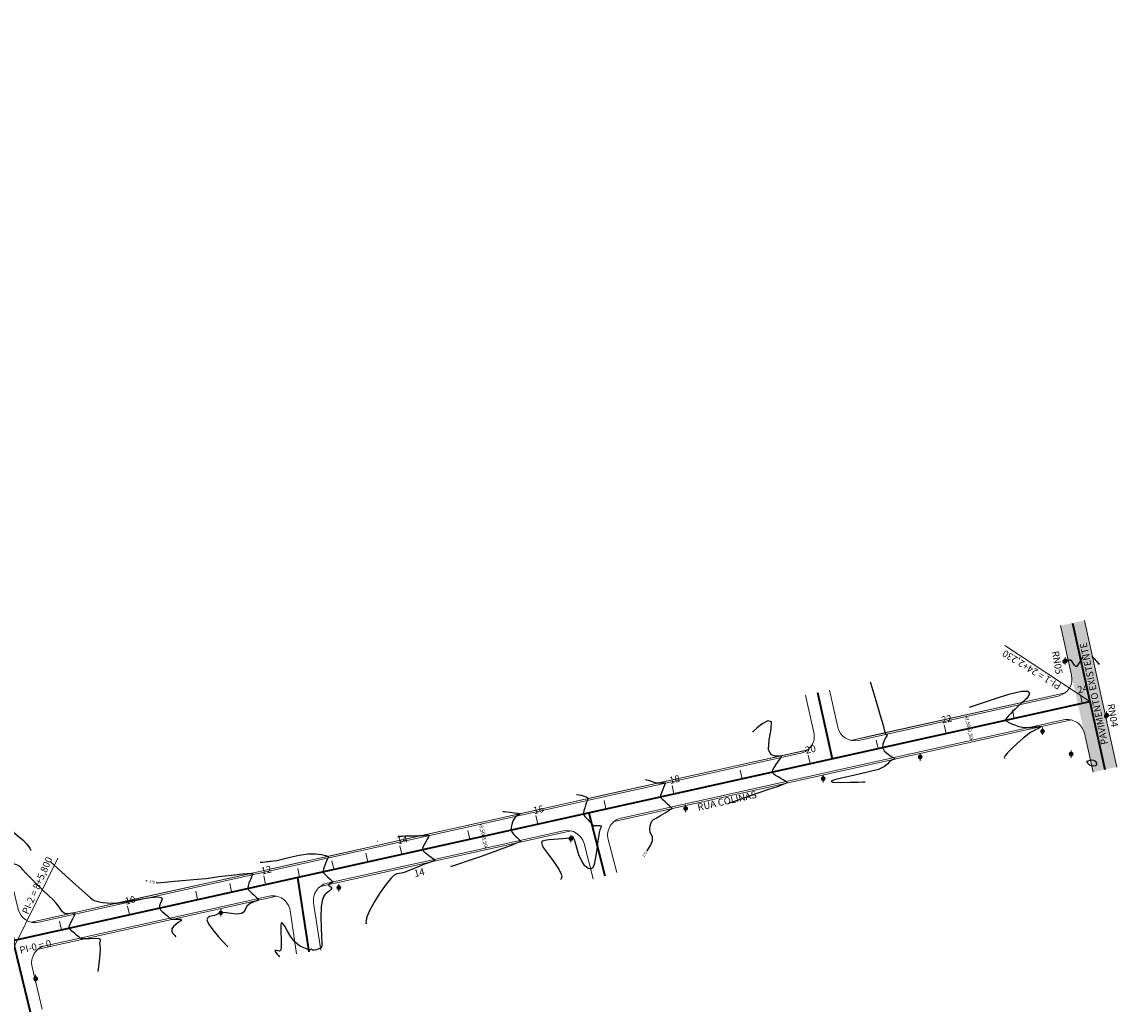
# Model space of a CAD drawing. Units: inches. Extents: x 592774 to 595587, y 8271052 to 8271490.
# Drawn here: x 593208 to 593523, y 8271206 to 8271490 of the extents above; entities that cross this region are included whole.
import ezdxf

# ---------------------------------------------------------------- set-up
doc = ezdxf.new("R2010")
doc.units = ezdxf.units.IN
doc.header["$MEASUREMENT"] = 0
doc.linetypes.add('CONTINUO', pattern=[0])
for name, color, linetype, lineweight in [('.BACIA', 7, 'CONTINUO', 0), ('.BORDO', 4, 'Continuous', 18), ('.EIXO', 1, 'Continuous', 35), ('.ESTACA', 4, 'Continuous', 0), ('.OFSSET', 18, 'CONTINUO', 0), ('.POSTE', 7, 'Continuous', 0), ('.RN´S', 7, 'Continuous', 0), ('.TEXTO', 7, 'Continuous', 0)]:
    doc.layers.add(name, color=color, linetype=linetype, lineweight=lineweight)
doc.layers.add('.COTA', color=7, linetype='Continuous')
doc.layers.add('CurvasTG', color=7, linetype='CONTINUO')
doc.styles.add('CARIMBO', font='arial.ttf')
doc.styles.add('SIMPLEX', font='simplex', dxfattribs={"height": 0.2})
doc.styles.add('tGARIAL1', font='arial.ttf', dxfattribs={"height": 0.006})
doc.dimstyles.new('ESC1-100', dxfattribs={"dimtxt": 1.1, "dimasz": 0, "dimexe": 0.5, "dimexo": 0.5, "dimgap": 0.02, "dimtad": 0, "dimlfac": -0.01, "dimzin": 4, "dimtxsty": 'CARIMBO', "dimcen": 0.001, "dimclrt": 7, "dimazin": 0, "dimtfac": 1, "dimtix": 1, "dimtmove": 0, "dimatfit": 3, "dimldrblk": 'ARCHTICK', "dimfxl": 0, "dimarcsym": 0})

# ---------------------------------------------------------------- blocks, each defined once
blk = doc.blocks.new('A$C2A7E2628')
at = {"layer": '.POSTE'}
h = blk.add_hatch(dxfattribs=at)
h.set_pattern_fill('AR-CONC', color=256, scale=0.03)
h.set_pattern_definition([(49.99999999999999, (-594406.8212043429, -8278279.73906816), (0.215178054780226, -0.01882564049477853), [0.0225, -0.2475]), (355, (-594406.8212043429, -8278279.73906816), (-0.0416254000839, 0.2256576401100036), [0.018, -0.198]), (100.45144446, (-594406.8032728386, -8278279.740636963), (0.1735526540181336, 0.2068319972905888), [0.01912205759999994, -0.2103426335999995]), (46.18420000000002, (-594406.8212043429, -8278279.67906816), (0.3201723992014717, -0.04965578423792296), [0.03374999999999989, -0.3712499999999991]), (96.63563549, (-594406.7945233193, -8278279.683206152), (0.2803985837022685, 0.2922355802323651), [0.0286831026, -0.3155141279999999]), (351.1841639899999, (-594406.8212043429, -8278279.67906816), (0.2803985835164319, 0.292235580080997), [0.027, -0.2970000003]), (21, (-594406.7912043429, -8278279.69406816), (0.1790721156355385, -0.1207856671996016), [0.0225, -0.2475]), (326.0000000000001, (-594406.7912043429, -8278279.69406816), (0.07299459957647451, 0.2175450135140559), [0.018, -0.198]), (71.45144474, (-594406.7762816667, -8278279.704133632), (0.2520667130189913, 0.09675934584190614), [0.019122057, -0.2103426336]), (37.50000000000001, (-594406.8212043429, -8278279.73906816), (0.003647956595187201, 0.09986815614939344), [0, -0.1956, 0, -0.201, 0, -0.19875]), (7.499999999999999, (-594406.8212043429, -8278279.73906816), (0.07892086123264458, 0.1183235135647081), [0, -0.1146, 0, -0.1911, 0, -0.07575]), (327.5, (-594406.8881043429, -8278279.73906816), (0.1601467308517227, -0.006766461520313926), [0, -0.075, 0, -0.234, 0, -0.3105]), (317.5, (-594406.9181043429, -8278279.73906816), (0.1749558508027159, 0.03003149469969532), [0, -0.0975, 0, -0.1554, 0, -0.2205])])
edge = h.paths.add_edge_path()
edge.add_arc((0, 0), 0.55, 0, 360)
edge = h.paths.add_edge_path(flags=17)
edge.add_arc((0, 0), 0.4, 0, 360)
h = blk.add_hatch(color=256, dxfattribs=at)
h.dxf.hatch_style = 1
edge = h.paths.add_edge_path()
edge.add_arc((0, 0), 0.4, 0, 360)
for points in [[(0, 1.044363562017679), (0, 0.7693635625764728), (0, 0.5499999998137355)], [(0, -0.4487725738435984), (0, -0.4586897864937782)], [(0, -0.4835478402674198), (0, -0.4910628106445074)], [(0, -0.5017485404387116), (0, -0.5056517105549574)], [(0, -0.5499999998137355), (0, -1.061903081834316)]]:
    blk.add_lwpolyline(points, dxfattribs=at)
at = {"layer": '.POSTE', "linetype": 'CONTINUO'}
for radius in [0.55, 0.4]:
    blk.add_circle((0, 0), radius, dxfattribs=at)
blk = doc.blocks.new('*D239')
at = {"layer": '.COTA', "color": 0, "lineweight": -2, "transparency": 16777216}
for p, q in [((593339.5898922007, 8271259.511531089), (593339.6556247522, 8271259.215130707)), ((593340.3476744439, 8271256.094549077), (593340.2819418926, 8271256.390949458))]:
    blk.add_line(p, q, dxfattribs=at)
at = {"layer": 'Defpoints', "color": 0, "transparency": 16777216}
for p in [(593339.5898922007, 8271259.511531089), (593340.3476744439, 8271256.094549077), (593340.3476744439, 8271256.094549077)]:
    blk.add_point(p, dxfattribs=at)
at = {"layer": '.COTA', "color": 7, "transparency": 16777216, "insert": (593339.9687833216, 8271257.803040083), "char_height": 1.1, "attachment_point": 5, "rotation": 282.50408454427316, "style": 'CARIMBO'}
blk.add_mtext('3,50', dxfattribs=at)
blk = doc.blocks.new('_ARCHTICK')
at = {"color": 0, "linetype": 'ByBlock', "const_width": 0.15}
blk.add_lwpolyline([(-0.5, -0.5), (0.5, 0.5)], dxfattribs=at)
blk = doc.blocks.new('*D240')
at = {"layer": '.COTA', "color": 0, "lineweight": -2, "transparency": 16777216}
for p, q in [((593339.8595341567, 8271255.986294467), (593339.8595341563, 8271255.986294467)), ((593340.3476744436, 8271256.094549073), (593340.4134069921, 8271255.798148703)), ((593340.6173163932, 8271252.569312477), (593340.6173163927, 8271252.569312477)), ((593341.1054566801, 8271252.677567082), (593341.0397241313, 8271252.973967453))]:
    blk.add_line(p, q, dxfattribs=at)
at = {"layer": 'Defpoints', "color": 0, "transparency": 16777216}
for p in [(593340.3476744441, 8271256.094549074), (593341.1054566805, 8271252.677567083), (593341.1054566801, 8271252.677567082)]:
    blk.add_point(p, dxfattribs=at)
at = {"layer": '.COTA', "color": 7, "transparency": 16777216, "insert": (593340.7265655634, 8271254.386058079), "char_height": 1.1, "attachment_point": 5, "rotation": 282.5040845207445, "style": 'CARIMBO'}
blk.add_mtext('3,50', dxfattribs=at)
blk = doc.blocks.new('*D241')
at = {"layer": '.COTA', "color": 0, "lineweight": -2, "transparency": 16777216}
for p, q in [((593478.4372530698, 8271290.303634806), (593478.4372530694, 8271290.303634806)), ((593478.9253933572, 8271290.411889412), (593478.991125907, 8271290.115489038)), ((593479.1950353095, 8271286.886652809), (593479.1950353091, 8271286.886652808)), ((593479.6831755969, 8271286.994907415), (593479.6174430475, 8271287.291307787))]:
    blk.add_line(p, q, dxfattribs=at)
at = {"layer": 'Defpoints', "color": 0, "transparency": 16777216}
for p in [(593478.9253933576, 8271290.411889412), (593479.6831755973, 8271286.994907415), (593479.6831755969, 8271286.994907415)]:
    blk.add_point(p, dxfattribs=at)
at = {"layer": '.COTA', "color": 7, "transparency": 16777216, "insert": (593479.3042844774, 8271288.703398413), "char_height": 1.1, "attachment_point": 5, "rotation": 282.5040845449923, "style": 'CARIMBO'}
blk.add_mtext('3,50', dxfattribs=at)
blk = doc.blocks.new('*D242')
at = {"layer": '.COTA', "color": 0, "lineweight": -2, "transparency": 16777216}
for p, q in [((593479.6831755976, 8271286.994907415), (593479.7489081435, 8271286.698507058)), ((593480.4409578282, 8271283.57792545), (593480.3752252823, 8271283.874325807))]:
    blk.add_line(p, q, dxfattribs=at)
at = {"layer": 'Defpoints', "color": 0, "transparency": 16777216}
for p in [(593479.6831755976, 8271286.994907415), (593480.4409578282, 8271283.57792545), (593480.4409578282, 8271283.57792545)]:
    blk.add_point(p, dxfattribs=at)
at = {"layer": '.COTA', "color": 7, "transparency": 16777216, "insert": (593480.0620667136, 8271285.286416432), "char_height": 1.1, "attachment_point": 5, "rotation": 282.50408451498095, "style": 'CARIMBO'}
blk.add_mtext('3,50', dxfattribs=at)

msp = doc.modelspace()

# ---------------------------------------------------------------- hatches: boundary and pattern name
at = {"layer": '.BACIA'}
h = msp.add_hatch(color=254, dxfattribs=at)
h.dxf.hatch_style = 1
h.paths.add_polyline_path([(593512.850739518, 8271317.999499183), (593506.016775494, 8271316.483934695), (593509.175233006, 8271302.241858444), (593512.8558896072, 8271285.645088735), (593515.3457455657, 8271274.417862062), (593522.1797095897, 8271275.933426551), (593518.9870235111, 8271290.329845817, -0.2792738083996888), (593518.691711904, 8271290.817322814, -0.1646814094408871), (593518.8048215085, 8271291.151428758)])
at = {"layer": '.RN´S'}
h = msp.add_hatch(color=256, dxfattribs=at)
h.dxf.hatch_style = 1
edge = h.paths.add_edge_path()
edge.add_arc((593507.1245967725, 8271306.142583635), 0.6008731620536726, 0, 360)
h = msp.add_hatch(color=256, dxfattribs=at)
h.dxf.hatch_style = 1
edge = h.paths.add_edge_path()
edge.add_arc((593519.0647384964, 8271290.496756511), 0.6008731620536726, 0, 360)

# ---------------------------------------------------------------- linework, layer by layer
at = {"layer": '.BORDO', "color": 4, "linetype": 'CONTINUO', "flags": 128}
for points in [[(593432.8900834718, 8271296.517751994), (593435.2561185962, 8271285.84885663, -0.4142135623687518), (593431.4572617832, 8271279.884907694), (593212.8941310229, 8271231.414281015, -0.4087207808081527), (593206.9513834893, 8271235.121613341), (593181.6465366152, 8271339.873967661), (593145.4626232932, 8271489.661481802)], [(593506.016775494, 8271316.483934695), (593509.175233006, 8271302.241858444, -0.4142135623302007), (593505.3763761953, 8271296.277909507), (593448.0540315625, 8271283.565564279, -0.414213562356161), (593442.0900826262, 8271287.364421091), (593439.7296565757, 8271298.00802409)], [(593378.6682582718, 8271245.632050057), (593376.2288612694, 8271255.182336118, -0.423570931949534), (593379.990778977, 8271261.301143853), (593506.8919406693, 8271289.443945547, -0.4142135624285896), (593512.8558896072, 8271285.645088735), (593515.3457455657, 8271274.417862062)], [(593293.7612621806, 8271223.435405691), (593291.7205783892, 8271236.954150866, -0.3943139005873241), (593295.5820213663, 8271242.581859567), (593363.3855917798, 8271257.618620544, -0.4049177002755213), (593369.3126016106, 8271253.974622531), (593371.886008995, 8271243.899683251)], [(593213.8751587331, 8271206.459841104), (593210.9439281343, 8271218.594010809, -0.4197277609538436), (593214.7215835444, 8271224.649484231), (593278.9463325535, 8271238.892571929, -0.4343972323452385), (593284.9728676535, 8271234.757474881), (593286.8396775267, 8271222.390577533)]]:
    msp.add_lwpolyline(points, format="xyb", dxfattribs=at)
msp.add_lwpolyline([(593512.850739518, 8271317.999499183), (593522.1797095897, 8271275.933426551)], dxfattribs=at)
at = {"layer": '.EIXO', "color": 7, "linetype": 'CONTINUO', "flags": 128}
for points in [[(593509.433757506, 8271317.241716939), (593518.7627275777, 8271275.175644306)], [(593436.3098700239, 8271297.262888041), (593440.5134289128, 8271278.308253988)], [(593370.6660763004, 8271262.818244573), (593375.2771336334, 8271244.765866654)], [(593287.0750280011, 8271244.280303237), (593290.3004698537, 8271222.912991612)], [(593210.4730177027, 8271205.637991721), (593205.9163306943, 8271224.500927126)]]:
    msp.add_lwpolyline(points, dxfattribs=at)
at = {"layer": '.EIXO', "color": 1, "linetype": 'CONTINUO', "flags": 128}
msp.add_lwpolyline([(593205.50801, 8271226.19123), (593514.4325433249, 8271294.701255804)], dxfattribs=at)
at = {"layer": '.ESTACA', "color": 3, "linetype": 'CONTINUO'}
for p, q in [((593492.729755143, 8271289.888240265), (593492.1884821125, 8271292.328941702)), ((593473.2041436445, 8271285.558056018), (593472.662870614, 8271287.998757455)), ((593453.678532146, 8271281.227871772), (593453.1372591155, 8271283.668573209)), ((593434.1529206475, 8271276.897687525), (593433.611647617, 8271279.338388963)), ((593414.627309149, 8271272.567503279), (593414.0860361184, 8271275.008204716)), ((593395.1016976505, 8271268.237319033), (593394.5604246199, 8271270.67802047)), ((593375.576086152, 8271263.907134786), (593375.0348131214, 8271266.347836223)), ((593356.0504746535, 8271259.57695054), (593355.5092016229, 8271262.017651977)), ((593336.524863155, 8271255.246766293), (593335.9835901244, 8271257.687467731)), ((593307.2364459072, 8271248.751489925), (593306.6951728766, 8271251.192191362)), ((593316.9992516565, 8271250.916582047), (593316.4579786259, 8271253.357283484)), ((593297.473640158, 8271246.586397801), (593296.9323671274, 8271249.027099238)), ((593287.7108344086, 8271244.421305678), (593287.1695613781, 8271246.862007115)), ((593268.1852229101, 8271240.091121431), (593267.6439498796, 8271242.531822869)), ((593277.9480286594, 8271242.256213554), (593277.4067556289, 8271244.696914991)), ((593258.4224171609, 8271237.926029308), (593257.8811441304, 8271240.366730745)), ((593238.8968056624, 8271233.595845061), (593238.3555326319, 8271236.036546499)), ((593219.3711941639, 8271229.265660815), (593218.8299211334, 8271231.706362252))]:
    msp.add_line(p, q, dxfattribs=at)
at = {"layer": '.ESTACA', "color": 6, "linetype": 'CONTINUO', "flags": 128}
msp.add_lwpolyline([(593514.4325433249, 8271294.701255804), (593489.9917737856, 8271310.795735467)], dxfattribs=at)
at = {"layer": '.ESTACA', "color": 3, "linetype": 'CONTINUO', "flags": 128}
msp.add_lwpolyline([(593512.2553666416, 8271294.218424511), (593511.714093611, 8271296.659125948)], dxfattribs=at)
at = {"layer": '.ESTACA', "color": 6, "linetype": 'CONTINUO'}
msp.add_lwpolyline([(593218.3204059661, 8271249.79977422), (593205.9163287175, 8271224.500927038), (593205.8043578464, 8271226.998418284)], dxfattribs=at)
at = {"layer": '.OFSSET', "color": 2, "linetype": 'CONTINUO'}
for p, q in [((593445.8180227132, 8271283.581833691), (593507.3958757776, 8271297.237920688)), ((593377.9712793891, 8271260.341132669), (593509.1279495971, 8271289.427676115)), ((593210.6581222458, 8271231.430550411), (593433.4767613615, 8271280.844918871)), ((593293.5625217791, 8271241.621848384), (593365.6216006428, 8271257.602351127)), ((593212.7020839602, 8271223.68947305), (593281.1823414091, 8271238.876302514))]:
    msp.add_line(p, q, dxfattribs=at)
at = {"layer": '.OFSSET', "color": 5, "linetype": 'CONTINUO'}
for p, q in [((593445.8180227132, 8271283.581833691), (593507.3958757776, 8271297.237920688)), ((593377.9712793891, 8271260.341132669), (593509.1279495971, 8271289.427676115)), ((593210.6581222458, 8271231.430550411), (593433.4767613615, 8271280.844918871)), ((593293.5625217791, 8271241.621848384), (593365.6216006428, 8271257.602351127)), ((593212.7020839602, 8271223.68947305), (593281.1823414091, 8271238.876302514))]:
    msp.add_line(p, q, dxfattribs=at)
at = {"layer": '.OFSSET', "color": 251, "linetype": 'CONTINUO'}
for p, q in [((593218.5051573149, 8271233.170783115), (593238.0307688134, 8271237.500967361)), ((593210.6581222385, 8271231.430550413), (593218.5051573149, 8271233.170783115))]:
    msp.add_line(p, q, dxfattribs=at)
for points in [[(593445.8180227182, 8271283.58183369), (593452.812495297, 8271285.132994072), (593472.3381067956, 8271289.463178318), (593491.8637182941, 8271293.793362564), (593507.3958757718, 8271297.237920684)], [(593238.0307688134, 8271237.500967361), (593257.556380312, 8271241.831151607), (593267.3191860612, 8271243.996243731), (593277.0819918105, 8271246.161335854), (593286.8447975597, 8271248.326427978), (593296.607603309, 8271250.4915201), (593306.3704090582, 8271252.656612225), (593316.1332148075, 8271254.821704347), (593335.658826306, 8271259.151888593), (593355.1844378045, 8271263.48207284), (593374.710049303, 8271267.812257086), (593394.2356608015, 8271272.142441332), (593413.7612723, 8271276.472625579), (593433.2868837985, 8271280.802809825), (593433.4767613577, 8271280.844918869)]]:
    msp.add_lwpolyline(points, dxfattribs=at)
at = {"layer": 'CurvasTG', "color": 54, "linetype": 'CONTINUO', "flags": 128}
for points, elevation in [([(593514.9809910624, 8271307.764599325), (593515.5373810453, 8271307.158390869), (593515.9262852912, 8271306.724073683), (593516.3063413779, 8271306.279200245), (593516.6078586705, 8271305.898259491), (593516.8262036291, 8271305.620469805), (593516.9730069874, 8271305.47623194), (593517.0608256421, 8271305.478463963), (593517.1059211445, 8271305.570153202), (593517.1254812094, 8271305.6768043), (593517.1342926946, 8271305.739645213), (593517.1375390313, 8271305.762797127), (593517.1380027937, 8271305.766104545)], 178), ([(593512.4467731967, 8271307.523193697), (593511.9188747332, 8271306.697371107), (593511.5538776434, 8271306.109198249), (593511.2048886822, 8271305.513293669), (593510.931906005, 8271305.024316552), (593510.6931095138, 8271304.747995079), (593510.4212245472, 8271304.787824688), (593510.0677214274, 8271305.189552953), (593509.6590504124, 8271305.767936028), (593509.2404067437, 8271306.279982208), (593508.8540839241, 8271306.541607636), (593508.5307685001, 8271306.604359821), (593508.2982452795, 8271306.578694119), (593508.1730806568, 8271306.555432349), (593508.1269673747, 8271306.546862225), (593508.1203797631, 8271306.54563792)], 178), ([(593451.3693131149, 8271300.396421507), (593451.5698287863, 8271299.749414004), (593451.8570346445, 8271298.812342717), (593452.4214723967, 8271296.961006069), (593453.3095772043, 8271294.03345242), (593454.3029126074, 8271290.714316487), (593455.1168242409, 8271287.899879579), (593455.5466068537, 8271286.262986518), (593455.7073516541, 8271285.582736179), (593455.7940989643, 8271285.414790959), (593455.9547831753, 8271285.380300858), (593456.1489149515, 8271285.362366333), (593456.2888990254, 8271285.309575438), (593456.2992291055, 8271285.166414128), (593456.1527548024, 8271284.860959907), (593455.8344147028, 8271284.317188176), (593455.3754681548, 8271283.496621259), (593454.9924575535, 8271282.510969199), (593454.9482460563, 8271281.509488969), (593455.4116670686, 8271280.620584737), (593456.1754349892, 8271279.889249451), (593456.938234465, 8271279.339623265), (593457.4646970052, 8271278.981112622), (593457.7832415671, 8271278.764189154), (593457.9882339699, 8271278.624590795), (593458.1572919665, 8271278.509460948), (593458.3010410444, 8271278.411564938), (593458.4133586247, 8271278.335073558), (593458.4782659631, 8271278.278657123), (593458.440359654, 8271278.218984007), (593458.2343801267, 8271278.127222105), (593457.8276799378, 8271277.972698729), (593457.318060154, 8271277.717378882), (593456.8359339695, 8271277.321386993), (593456.3966441503, 8271276.758428145), (593455.5552517497, 8271276.056530052), (593453.7517473933, 8271275.257301085), (593450.6695127949, 8271274.407731216), (593446.9654940238, 8271273.576336849), (593443.540028238, 8271272.83701599), (593441.1736445286, 8271272.251996216), (593440.1676397201, 8271271.836823389), (593440.7035025707, 8271271.595372942), (593442.7635404376, 8271271.518913428), (593445.533335076, 8271271.548285868), (593447.9992868403, 8271271.611724407), (593449.3899206108, 8271271.651518597), (593449.9022593683, 8271271.666179613), (593449.9754506194, 8271271.668274044)], 177), ([(593479.9031931171, 8271293.053586764), (593486.7436703106, 8271295.390409421), (593491.1807512055, 8271296.782232221), (593494.8525520117, 8271297.676235384), (593496.7153878264, 8271297.651271675), (593497.1229068234, 8271296.989424266), (593496.7780904454, 8271296.148583935), (593496.2795003948, 8271295.500627453), (593495.8080194133, 8271295.073375586), (593495.440110502, 8271294.808635094), (593495.2257737619, 8271294.64930742), (593495.1091576935, 8271294.542672739), (593495.0079478968, 8271294.437105916), (593494.8607664652, 8271294.295527708), (593494.6899814641, 8271294.139042457), (593494.538897452, 8271294.003300402), (593494.4278620911, 8271293.903924108), (593494.2853954578, 8271293.776425437), (593494.0170607319, 8271293.536288573), (593493.5573308078, 8271293.122003961), (593492.9563174386, 8271292.564087073), (593492.2930420917, 8271291.916059644), (593491.6414766754, 8271291.234835462), (593491.0553948634, 8271290.590896536), (593490.5835207697, 8271290.058116931), (593490.2807227207, 8271289.682069491), (593490.226445888, 8271289.39512217), (593490.5062796554, 8271289.101341706), (593491.164259469, 8271288.730459389), (593492.078205027, 8271288.314864744), (593493.0843820906, 8271287.912611854), (593494.0627326053, 8271287.577476623), (593495.0679032545, 8271287.346122228), (593496.1982169059, 8271287.250933667), (593497.4959798754, 8271287.304397953), (593498.7794322706, 8271287.439410157), (593499.8107976468, 8271287.568967361), (593500.3987476896, 8271287.617318708), (593500.5377466042, 8271287.553721567), (593500.2687067258, 8271287.358685363), (593499.6542346001, 8271287.026506305), (593498.8437136144, 8271286.606627741), (593498.0082213666, 8271286.162279804), (593497.2524502109, 8271285.714087359), (593496.4155515268, 8271285.112254185), (593495.2702914501, 8271284.164378795), (593493.7001633319, 8271282.772847902), (593492.0315693837, 8271281.219201032), (593490.7016390327, 8271279.879765913), (593490.0287916184, 8271279.039435264), (593489.856606132, 8271278.617361762), (593489.9099514777, 8271278.441263073), (593489.962307312, 8271278.363476563), (593489.9815963035, 8271278.334818375), (593489.9843518737, 8271278.330724348)], 178), ([(593410.8110518616, 8271265.538029635), (593414.2098071873, 8271266.741842001), (593416.761307353, 8271267.638279777), (593419.5940913493, 8271268.620456632), (593422.3643679105, 8271269.565281972), (593424.7664071999, 8271270.386312918), (593426.5039947374, 8271271.006268519), (593427.3846222351, 8271271.375664693), (593427.6306061737, 8271271.556204819), (593427.5679692258, 8271271.637389141), (593427.4546124245, 8271271.701611296), (593427.2759502447, 8271271.802838507), (593426.9492755221, 8271271.987931385), (593426.419091721, 8271272.288333188), (593425.7387448201, 8271272.673817732), (593424.9887914273, 8271273.09874148), (593424.2591427661, 8271273.531194928), (593423.6771285232, 8271273.994204733), (593423.3794330013, 8271274.524531587), (593423.4559697891, 8271275.146183441), (593423.8095696211, 8271275.832157257), (593424.2962925181, 8271276.542697255), (593424.7887471606, 8271277.234223875), (593425.2257368691, 8271277.847862415), (593425.5626136246, 8271278.320914392), (593425.7708574549, 8271278.613329448), (593425.8864605755, 8271278.775649703), (593425.9615432497, 8271278.881065399), (593426.0019220976, 8271278.983377531), (593425.8281991686, 8271279.058830076), (593425.2146728694, 8271279.064277764), (593424.0739868829, 8271279.058281087), (593422.8721659954, 8271279.506223578), (593422.213580269, 8271280.975194537), (593422.463654444, 8271283.726768156), (593423.0320319724, 8271286.80045822), (593423.0894109843, 8271288.930263405), (593422.0651863278, 8271289.222453454), (593420.4235397229, 8271288.27238237), (593418.8873496075, 8271287.047675218), (593418.012996073, 8271286.31618683), (593417.6908658234, 8271286.046691108), (593417.6448472163, 8271286.00819172)], 176), ([(593184.7258306787, 8271265.440047626), (593184.7340393793, 8271265.436447885), (593184.7395532008, 8271265.434475045), (593184.7445095509, 8271265.433595507), (593184.7477232519, 8271265.434578274), (593184.7492156458, 8271265.436921243), (593184.7493097037, 8271265.439804534), (593184.7644517625, 8271265.438000468), (593184.8755816199, 8271265.408650156), (593185.1797624386, 8271265.324486909), (593185.7262952834, 8271265.172440941), (593186.373432827, 8271264.996230084), (593186.9316656435, 8271264.853769072), (593187.2629830503, 8271264.792435754), (593187.4353693383, 8271264.817460418), (593187.5683075407, 8271264.923536462), (593187.7638454533, 8271265.108586968), (593188.0542899176, 8271265.383453744), (593188.4545125366, 8271265.762208278), (593188.9580984903, 8271266.246801224), (593189.4734872632, 8271266.790699882), (593189.8878319167, 8271267.335250717), (593190.1190642238, 8271267.842022304), (593190.2082308052, 8271268.353471664), (593190.2271569935, 8271268.932277925), (593190.2354319781, 8271269.608949269), (593190.2437003771, 8271270.285310068), (593190.250370666, 8271270.831013751), (593190.2543142204, 8271271.153607684), (593190.2562540168, 8271271.312215007), (593190.2573759326, 8271271.403852803), (593190.2819303562, 8271271.496246889), (593190.4464257228, 8271271.539958023), (593190.8904349791, 8271271.456255696), (593191.6743774341, 8271271.206151423), (593192.5420578454, 8271270.909624833), (593193.1581273332, 8271270.726397575), (593193.3027488544, 8271270.769428749), (593193.218132715, 8271270.964627224), (593193.262001058, 8271271.191139314), (593193.7014731389, 8271271.358325243), (593194.4412566636, 8271271.496400867), (593195.2954564503, 8271271.665795951), (593196.1011743732, 8271271.896861374), (593196.7875005297, 8271272.099632482), (593197.3065220732, 8271272.154065724), (593197.6366806581, 8271271.98223757), (593197.8618359423, 8271271.674704548), (593198.0922020843, 8271271.364143193), (593198.4147525864, 8271271.128382421), (593198.8234983236, 8271270.825860654), (593199.2892095138, 8271270.260168689), (593199.7839494081, 8271269.305142947), (593200.2849533875, 8271268.115602343), (593200.7707498654, 8271266.916611413), (593201.2279031526, 8271265.86227267), (593201.6751211459, 8271264.822840531), (593202.1391476394, 8271263.597607389), (593202.6623429504, 8271262.055694704), (593203.3495334884, 8271260.345540215), (593204.3211621867, 8271258.685410735), (593205.6329790346, 8271257.246262913), (593207.0819622457, 8271256.009812771), (593208.4003970907, 8271254.910466167), (593209.3768224337, 8271253.907095898), (593210.0247915154, 8271253.056442499), (593210.4141111708, 8271252.439713445), (593210.6134450175, 8271252.107074304), (593210.6868838031, 8271251.984523043), (593210.6973750581, 8271251.96701572)], 169), ([(593367.1540071924, 8271268.003408719), (593367.8959012046, 8271267.927965526), (593368.4467796104, 8271267.843822257), (593369.0474760759, 8271267.700980316), (593369.6181276363, 8271267.492139808), (593370.0916326209, 8271267.256900088), (593370.4040796827, 8271267.046585324), (593370.5161229499, 8271266.898297968), (593370.4866784529, 8271266.792253613), (593370.3992276975, 8271266.694446142), (593370.320626387, 8271266.574274749), (593370.2512270139, 8271266.414759888), (593370.1747562685, 8271266.202327333), (593370.0749878841, 8271265.918070857), (593369.935883768, 8271265.521756239), (593369.7414528708, 8271264.967817255), (593369.4940518658, 8271264.241558627), (593369.269428318, 8271263.451768846), (593369.1616775155, 8271262.738107342), (593369.2442147861, 8271262.198091705), (593369.507735617, 8271261.760672149), (593369.9222555353, 8271261.312657042), (593370.445784269, 8271260.777112502), (593370.9883083502, 8271260.222135627), (593371.4478085119, 8271259.752081275), (593371.7481469648, 8271259.444830923), (593371.9167118323, 8271259.272372586), (593372.0067727152, 8271259.180220901), (593372.066943693, 8271259.122748453), (593372.1272167573, 8271259.089759612), (593372.2129283781, 8271259.079916685), (593372.3456677721, 8271259.090231043), (593372.5320351442, 8271259.111110289), (593372.7748834455, 8271259.131311086), (593373.0706680075, 8271259.141706935), (593373.3902536812, 8271259.141638678), (593373.6981076981, 8271259.132563991), (593373.960423494, 8271259.11183864), (593374.1502993254, 8271259.060410719), (593374.2425596532, 8271258.955126416), (593374.2231856176, 8271258.778893321), (593374.1227850738, 8271258.538864671), (593373.9831225559, 8271258.248255111), (593373.8349251618, 8271257.873686996), (593373.6647702432, 8271257.195413503), (593373.448197716, 8271255.947095513), (593373.1703864324, 8271253.98903836), (593372.8550709899, 8271251.68812516), (593372.5356249232, 8271249.537883471), (593372.222723354, 8271247.945304806), (593371.8362477549, 8271246.971236459), (593371.2733811858, 8271246.58998968), (593370.4730602376, 8271246.781736136), (593369.541235624, 8271247.550089202), (593368.6256115896, 8271248.90452267), (593367.8474113998, 8271250.775973998), (593367.2219344039, 8271252.781235307), (593366.7379989722, 8271254.458562382), (593366.3801880478, 8271255.459384616), (593366.1161428647, 8271255.887825853), (593365.909269229, 8271255.961183544), (593365.7108554097, 8271255.871145181), (593365.4237195245, 8271255.706958413), (593364.9385621534, 8271255.532260927), (593364.1726453858, 8271255.396909062), (593363.1494773483, 8271255.295633766), (593361.9191276765, 8271255.209384636), (593360.5526314975, 8271255.119683671), (593359.2048859035, 8271255.010342444), (593358.051753478, 8271254.865744926), (593357.2723435357, 8271254.62660562), (593357.0587523154, 8271254.058961146), (593357.6063227869, 8271252.885178654), (593358.9745218485, 8271250.96489689), (593360.679312109, 8271248.706840966), (593362.1007801058, 8271246.657007587), (593362.7777274295, 8271245.24020395), (593362.8838158849, 8271244.396479182), (593362.7514223306, 8271243.944692903), (593362.6523111016, 8271243.722183791), (593362.6157964382, 8271243.64020675), (593362.6105800577, 8271243.628495744)], 174), ([(593345.9709988269, 8271263.139785466), (593346.1608007302, 8271263.14465433), (593346.4702658448, 8271263.12508875), (593347.1138618665, 8271263.061644755), (593348.1550288516, 8271262.941566706), (593349.3375097524, 8271262.793823689), (593350.3251232449, 8271262.657815981), (593350.8575616966, 8271262.559573443), (593350.9780122398, 8271262.471644305), (593350.8055356982, 8271262.353206386), (593350.4556799785, 8271262.17064507), (593350.0299413203, 8271261.919175997), (593349.6263030466, 8271261.601222365), (593349.3166202913, 8271261.214599248), (593349.0682354325, 8271260.738689199), (593348.8223626597, 8271260.148266644), (593348.5522242998, 8271259.434305397), (593348.3590752293, 8271258.652576827), (593348.3761784624, 8271257.875051695), (593348.689386906, 8271257.163187654), (593349.1949130376, 8271256.536389937), (593349.7415592277, 8271256.00355067), (593350.2048789327, 8271255.57063016), (593350.5674299522, 8271255.231861438), (593350.8385211724, 8271254.978545711), (593351.0233198373, 8271254.798928823), (593351.1104266242, 8271254.669035143), (593351.0843005687, 8271254.561833668), (593350.9042487304, 8271254.441262472), (593350.4289702667, 8271254.235135944), (593349.4920123589, 8271253.86223754), (593347.9510144953, 8271253.258085241), (593345.7599853927, 8271252.425135083), (593342.8970260741, 8271251.38257762), (593339.4607895472, 8271250.183301569), (593336.0321367555, 8271249.014988276), (593333.3124806272, 8271248.09901724), (593331.8080587509, 8271247.593571796), (593331.2444073603, 8271247.404050586), (593331.1518873494, 8271247.372656087), (593331.1389288201, 8271247.367798709), (593331.1262387034, 8271247.362720621), (593331.1125931379, 8271247.35687193), (593331.0974356933, 8271247.349820499), (593331.0828796643, 8271247.341605232), (593331.0717057772, 8271247.332382788), (593331.065876174, 8271247.322533737), (593331.0640786613, 8271247.313334293), (593331.0641824612, 8271247.306284587), (593331.0644246739, 8271247.302431952), (593331.0645139102, 8271247.301012561), (593331.0645266583, 8271247.30080979)], 173), ([(593315.8642557445, 8271256.069220408), (593316.490148734, 8271256.100875415), (593317.0928432978, 8271256.123558483), (593318.0006346251, 8271256.146800179), (593319.2328263517, 8271256.168753819), (593320.6272367426, 8271256.197571225), (593321.9763127206, 8271256.243903848), (593323.1040095654, 8271256.311576043), (593323.9603159871, 8271256.377103783), (593324.5267290528, 8271256.410175945), (593324.7968654396, 8271256.374059108), (593324.812820266, 8271256.206330671), (593324.62880826, 8271255.838145733), (593324.302441581, 8271255.23510638), (593323.9049221139, 8271254.500602633), (593323.5108491743, 8271253.7724715), (593323.1905149614, 8271253.160329043), (593322.9969832064, 8271252.660907543), (593322.9790105231, 8271252.242718338), (593323.1720815144, 8271251.871329945), (593323.5585927372, 8271251.500539602), (593324.1076687371, 8271251.081201729), (593324.772919179, 8271250.587689078), (593325.4458942058, 8271250.088447705), (593326.0026290795, 8271249.675442006), (593326.34398197, 8271249.413671876), (593326.4701026788, 8271249.26027925), (593326.4059639154, 8271249.145441563), (593326.1834332512, 8271249.014385185), (593325.8619577059, 8271248.872532212), (593325.5078791606, 8271248.740353676), (593325.1585972282, 8271248.62614987), (593324.7357424471, 8271248.489538147), (593324.132003087, 8271248.277965127), (593323.2723290742, 8271247.952273425), (593322.2107169626, 8271247.526889631), (593321.0334249623, 8271247.029636334), (593319.8274000686, 8271246.498897724), (593318.6823444156, 8271246.01530441), (593317.6886489219, 8271245.670048605), (593316.902090411, 8271245.513392374), (593316.2399893266, 8271245.431877212), (593315.5850520163, 8271245.271114465), (593314.8209562346, 8271244.861751943), (593313.8352653586, 8271243.97458331), (593312.516514172, 8271242.365438692), (593310.8379825968, 8271239.934545317), (593309.1119311125, 8271237.159718811), (593307.7353653368, 8271234.663171902), (593306.9967210024, 8271232.928189042), (593306.7501543, 8271231.882341552), (593306.7412515342, 8271231.314272475), (593306.7589318346, 8271231.033049826), (593306.7654456296, 8271230.929441481), (593306.7663761717, 8271230.914640289)], 172), ([(593309.9294310426, 8271254.668448815), (593309.9418138104, 8271254.668126983), (593309.9536019902, 8271254.668283079), (593309.9711676167, 8271254.669170946), (593309.994561775, 8271254.671140336), (593310.0194516218, 8271254.674252368), (593310.0404083312, 8271254.678496012), (593310.0533698872, 8271254.683679693), (593310.0597415135, 8271254.688889691), (593310.0622952437, 8271254.693031739), (593310.0633992094, 8271254.695314073), (593310.0638059337, 8271254.696154934), (593310.063864037, 8271254.696275056)], 172), ([(593276.3411846777, 8271248.59850856), (593277.1588520698, 8271248.685605274), (593277.728871939, 8271248.746207333), (593278.2830062393, 8271248.80489682), (593278.7308250834, 8271248.851667173), (593279.1313596503, 8271248.891387474), (593279.5810063846, 8271248.932645708), (593280.1959203143, 8271248.996974832), (593281.1712907968, 8271249.157687661), (593282.7220657725, 8271249.501041979), (593284.9578197994, 8271250.059590346), (593287.566633909, 8271250.65106443), (593290.1312157506, 8271251.039490685), (593292.2976828302, 8271251.060714702), (593293.9657920812, 8271250.837858666), (593295.0987102932, 8271250.565863907), (593295.6963668287, 8271250.396099959), (593295.9057413405, 8271250.305649177), (593295.9105760535, 8271250.228022126), (593295.8595446262, 8271250.096344787), (593295.7610464473, 8271249.842204828), (593295.5884123392, 8271249.396805339), (593295.3293300614, 8271248.728387139), (593295.0289151227, 8271247.953341953), (593294.74663997, 8271247.225099233), (593294.5353542409, 8271246.662078518), (593294.4214163397, 8271246.242659665), (593294.4245618618, 8271245.910212613), (593294.5622460861, 8271245.607601606), (593294.842803023, 8271245.275668108), (593295.2722863663, 8271244.854747883), (593295.834325242, 8271244.316414557), (593296.4228505043, 8271243.757193201), (593296.9093684399, 8271243.304846746), (593297.1867701648, 8271243.047348045), (593297.2334861121, 8271242.913509641), (593297.0493315442, 8271242.792354004), (593296.6678469662, 8271242.600117452), (593296.2574738526, 8271242.361891723), (593296.0203789201, 8271242.129982403), (593296.0958112517, 8271241.941738587), (593296.3713493929, 8271241.774683394), (593296.6716542548, 8271241.591383447), (593296.8470176166, 8271241.36116368), (593296.8502547283, 8271241.080382242), (593296.6598117078, 8271240.752155595), (593296.2810335127, 8271240.389135111), (593295.8268604617, 8271240.042111825), (593295.4371317131, 8271239.771411686), (593295.2075722927, 8271239.607163531), (593295.0574506939, 8271239.45870776), (593294.8619212783, 8271239.205187659), (593294.5385832426, 8271238.696054205), (593294.1748151281, 8271237.661989129), (593293.9004403121, 8271235.803981848), (593293.81106264, 8271233.002274122), (593293.8654078284, 8271229.854117068), (593293.9879820617, 8271227.136014145), (593294.0959931248, 8271225.43024772), (593294.0774552015, 8271224.542215819), (593293.8130840762, 8271224.083095376), (593293.2392789567, 8271223.737415254), (593292.5151727467, 8271223.483112012), (593291.8555817746, 8271223.371474139), (593291.4250534327, 8271223.427222299), (593291.1870593725, 8271223.568805835), (593291.0548023103, 8271223.688106264), (593290.9553805441, 8271223.704018809), (593290.8714747009, 8271223.643493506), (593290.7996609897, 8271223.560494095), (593290.7099221253, 8271223.508118372), (593290.4658668463, 8271223.536000348), (593289.9045103966, 8271223.692908079), (593288.9255598221, 8271224.038168058), (593287.6794893713, 8271224.673340458), (593286.3794650944, 8271225.710543882), (593285.2060599503, 8271227.183277144), (593284.2094745341, 8271228.810559926), (593283.4073163501, 8271230.232792121), (593282.8148088412, 8271231.118199516), (593282.4376392047, 8271231.246311448), (593282.2791105771, 8271230.42448314), (593282.31639195, 8271228.614082765), (593282.4221157356, 8271226.392530256), (593282.4427802017, 8271224.491258494), (593282.2626627056, 8271223.462393907), (593281.9171569668, 8271223.140837137), (593281.4794357942, 8271223.182182374), (593281.032407364, 8271223.283028096), (593280.6979213177, 8271223.303989929), (593280.6075626636, 8271223.146687788), (593280.8382768253, 8271222.757362819), (593281.2484508859, 8271222.260741096), (593281.6418323439, 8271221.826169926), (593281.8667132871, 8271221.581916627), (593281.9495641609, 8271221.491928571), (593281.9614, 8271221.479073134)], 171), ([(593229.9181709202, 8271217.286482818), (593230.2594301071, 8271220.255670779), (593230.4490143295, 8271222.210375375), (593230.5398281654, 8271223.887704973), (593230.4735945939, 8271224.863476903), (593230.3610488246, 8271225.323119546), (593230.3551791251, 8271225.604464047), (593230.522049525, 8271225.966895085), (593230.5800271026, 8271226.356011483), (593230.1605546981, 8271226.638965598), (593229.0391579145, 8271226.723412395), (593227.5676934059, 8271226.67901726), (593226.2421005891, 8271226.615948175), (593225.4415720747, 8271226.619652729), (593225.078313247, 8271226.6766969), (593224.9477826845, 8271226.748926264), (593224.8742322649, 8271226.808860834), (593224.7970870647, 8271226.871718352), (593224.6845654594, 8271226.963390998), (593224.5015080502, 8271227.112523198), (593224.1992443402, 8271227.358768384), (593223.7257260572, 8271227.744532235), (593223.0682580884, 8271228.284175905), (593222.3715579575, 8271228.879882448), (593221.8196963466, 8271229.40579039), (593221.5570007818, 8271229.786913331), (593221.568826162, 8271230.151765157), (593221.8007842306, 8271230.679734834), (593222.1890213737, 8271231.482020959), (593222.631822554, 8271232.397060665), (593223.0180073774, 8271233.195100724), (593223.2478804087, 8271233.698753982), (593223.2676860461, 8271233.940097605), (593223.0351536464, 8271234.003574833), (593222.5387337643, 8271233.968741849), (593221.8897617451, 8271233.895606591), (593221.230294132, 8271233.839289937), (593220.6688836067, 8271233.857986563), (593220.1800674045, 8271234.022186343), (593219.7048789, 8271234.405452947), (593219.1859171173, 8271235.054422724), (593218.5720436824, 8271235.908022736), (593217.813685872, 8271236.878252727), (593216.8596403863, 8271237.911927235), (593215.6521816226, 8271239.095120005), (593214.1319534022, 8271240.548719581), (593212.3131799471, 8271242.312596592), (593210.5044070815, 8271244.102550001), (593209.0877610306, 8271245.553360858), (593208.3227063311, 8271246.407732301), (593207.9780607673, 8271246.840055834), (593207.6999804347, 8271247.132645041), (593207.2162718052, 8271247.497246866), (593206.5813428529, 8271247.863341648), (593205.9312519281, 8271248.089843076), (593205.3786798178, 8271248.078945816), (593204.9427970579, 8271247.905968457), (593204.6193966218, 8271247.689510559), (593204.3966836926, 8271247.539958646), (593204.232512294, 8271247.53484704), (593204.0771486597, 8271247.743497019), (593203.889554277, 8271248.184537844), (593203.6634716452, 8271248.673830725), (593203.4013385172, 8271248.976544852), (593203.1030074897, 8271248.914253414), (593202.7579905362, 8271248.534145568), (593202.3532144743, 8271247.939814463), (593201.8759107069, 8271247.248244915), (593201.3145289794, 8271246.629988373), (593200.6578236227, 8271246.268987958), (593199.9087489967, 8271246.290397077), (593199.1270595776, 8271246.584210311), (593198.3867098709, 8271246.981632539), (593197.75082963, 8271247.34115253), (593197.2392496023, 8271247.630394638), (593196.8609757834, 8271247.844267111), (593196.6195122832, 8271247.966281652), (593196.4963556671, 8271247.934363772), (593196.4675006148, 8271247.675042442), (593196.47412236, 8271247.166241567), (593196.3181183548, 8271246.591464817), (593195.7665666054, 8271246.185610798), (593194.6403129268, 8271246.138857797), (593192.9752743683, 8271246.4625028), (593190.8611357874, 8271247.123122471), (593188.4453412674, 8271248.052420571), (593186.1063717917, 8271249.042609236), (593184.2804675692, 8271249.851027702), (593183.2784229149, 8271250.299038163), (593182.9092485686, 8271250.464094649), (593182.8565093762, 8271250.487674147)], 168), ([(593216.1062184063, 8271248.82484585), (593220.5704063497, 8271244.785483647), (593223.530495602, 8271242.115521785), (593226.1139434121, 8271239.802446784), (593227.6836879974, 8271238.430633689), (593228.439259271, 8271237.826270189), (593228.7893350698, 8271237.625997131), (593229.0953844684, 8271237.520901076), (593229.5300414923, 8271237.419851436), (593230.2187314052, 8271237.286163327), (593231.2440766004, 8271237.102366588), (593232.5174879914, 8271236.927849896), (593233.9075736209, 8271236.841216645), (593235.3475375309, 8271236.90756372), (593237.0289677568, 8271237.137961985), (593239.2080483326, 8271237.529975794), (593241.9827199244, 8271238.046811182), (593244.8179497268, 8271238.514240897), (593247.0204615667, 8271238.723679367), (593248.0865413252, 8271238.527947669), (593248.2707231009, 8271238.025493488), (593248.0171030466, 8271237.376171152), (593247.7121679325, 8271236.71562196), (593247.5119669972, 8271236.082635089), (593247.5149400962, 8271235.491786675), (593247.7858935478, 8271234.952455197), (593248.2550995222, 8271234.453228473), (593248.8191966518, 8271233.977496657), (593249.3838038549, 8271233.518128444), (593249.8904611918, 8271233.105906685), (593250.2896890079, 8271232.781092771), (593250.5485560746, 8271232.570482532), (593250.7003248654, 8271232.447009549), (593250.7948062796, 8271232.370141845), (593250.8929490679, 8271232.308260478), (593251.1002533874, 8271232.265398667), (593251.5333572471, 8271232.25450267), (593252.2451794468, 8271232.277552258), (593253.0337619499, 8271232.292661267), (593253.6334275106, 8271232.24697705), (593253.8318698149, 8271232.094667994), (593253.6302662749, 8271231.817986645), (593253.0831652345, 8271231.406206578), (593252.2862361295, 8271230.857393455), (593251.4996327643, 8271230.204781256), (593251.0246300353, 8271229.49039604), (593251.0652688293, 8271228.764447015), (593251.4366539946, 8271228.109875959), (593251.8566563701, 8271227.617807803), (593252.1031412074, 8271227.350089546), (593252.1939514106, 8271227.251456504), (593252.2069242968, 8271227.237366069)], 169)]:
    msp.add_lwpolyline(points, dxfattribs=dict(at, elevation=elevation))
at = {"layer": 'CurvasTG', "color": 54, "linetype": 'CONTINUO', "elevation": 179, "flags": 128}
msp.add_lwpolyline([(593513.5043447897, 8271277.49537696), (593513.8982875331, 8271276.946911451), (593514.2591080716, 8271276.601004984), (593514.776640355, 8271276.335253615), (593515.4348306843, 8271276.248784126), (593516.0629432293, 8271276.351957249), (593516.4515716267, 8271276.632942204), (593516.4463646566, 8271277.056744601), (593516.113191671, 8271277.495715592), (593515.5729771653, 8271277.799042728), (593514.9448425471, 8271277.861490053), (593514.3406968721, 8271277.760127625), (593513.8706461084, 8271277.617601999), (593513.6128785138, 8271277.531591787), (593513.5179115052, 8271277.499903813), (593513.5043447897, 8271277.49537696)], close=True, dxfattribs=at)
at = {"layer": 'CurvasTG', "color": 2, "linetype": 'CONTINUO', "flags": 128}
for points, elevation in [([(593387.4117643108, 8271251.83476323), (593387.431480056, 8271251.863480219), (593388.3684850199, 8271253.404228036), (593388.977861443, 8271254.803305102), (593388.9884065718, 8271255.768403604), (593388.6329816062, 8271256.464820391), (593388.2704637347, 8271257.172253486), (593388.1788074569, 8271258.086927294), (593388.3122765169, 8271259.071171761), (593388.5442119708, 8271259.903843223), (593388.8007702479, 8271260.438844897), (593389.2193692729, 8271260.830267567), (593389.9902423444, 8271261.307248903), (593391.207803554, 8271262.023647183), (593392.5831901649, 8271262.832203121), (593393.7317202337, 8271263.510378044), (593394.3643762575, 8271263.89451858), (593394.5747984949, 8271264.056512584), (593394.5522916457, 8271264.127133217), (593394.4436467096, 8271264.225259298), (593394.2255998888, 8271264.422192288), (593393.8323736861, 8271264.777339306), (593393.2348741472, 8271265.316976425), (593392.5507414875, 8271265.934855533), (593391.9342994656, 8271266.491597466), (593391.5147979326, 8271266.900917978), (593391.3211911105, 8271267.288912476), (593391.3573593143, 8271267.834771283), (593391.6052487424, 8271268.64943448), (593391.9590691273, 8271269.570841194), (593392.2910960853, 8271270.368680314), (593392.5023175263, 8271270.868599236), (593392.6085705318, 8271271.120079391), (593392.6544044773, 8271271.228560719), (593392.6611420148, 8271271.282927744), (593392.5571989029, 8271271.305843341), (593392.2477641777, 8271271.303414972), (593391.6822632131, 8271271.284894713), (593390.9870667375, 8271271.272113118), (593390.332781817, 8271271.290045357), (593389.8402423473, 8271271.358603477), (593389.4311895402, 8271271.477447032), (593388.9775914368, 8271271.641172458), (593388.3966786638, 8271271.838608424), (593387.7867321911, 8271272.035512536), (593387.2912955742, 8271272.191874634), (593387.0157123964, 8271272.278792365), (593386.9125263506, 8271272.311794638), (593386.8960811575, 8271272.31751816), (593386.8949363302, 8271272.318195865), (593386.8945145517, 8271272.318445546), (593386.8944542976, 8271272.318481214)], 175), ([(593385.8638518788, 8271249.580149818), (593385.883567624, 8271249.608866807)], 175), ([(593246.5657643769, 8271242.770081828), (593246.9468878683, 8271242.691797912), (593248.906094578, 8271242.895921186), (593251.8016866507, 8271243.148802698), (593255.1505568268, 8271243.430388373), (593258.3153101249, 8271243.718751702), (593260.8139857954, 8271243.995206981), (593262.7863600156, 8271244.254031755), (593264.5276431952, 8271244.492744376), (593266.274744308, 8271244.709845182), (593268.0313665863, 8271244.907762432), (593269.7429118272, 8271245.089906371), (593271.3401593253, 8271245.25443073), (593272.6953983668, 8271245.378463187), (593273.6662957357, 8271245.433874909), (593274.1641330507, 8271245.404037773), (593274.314651267, 8271245.318326515), (593274.2972061747, 8271245.217616592), (593274.2566445925, 8271245.125482295), (593274.1997774531, 8271244.996293289), (593274.0989067187, 8271244.767118086), (593273.9330168533, 8271244.390208582), (593273.7078223312, 8271243.878550229), (593273.4357201293, 8271243.260311867), (593273.14432979, 8271242.569860604), (593272.9221611203, 8271241.866356621), (593272.8729464929, 8271241.215158363), (593273.069874908, 8271240.662338815), (593273.4639618759, 8271240.176829102), (593273.9756795344, 8271239.708274887), (593274.5263535884, 8271239.225584469), (593275.0407240117, 8271238.77471669), (593275.444384345, 8271238.42089304), (593275.6867948107, 8271238.208414693), (593275.8128823558, 8271238.097901597), (593275.8914406088, 8271238.029053384), (593275.9502051371, 8271237.94589268), (593275.852679263, 8271237.809734072), (593275.4213082474, 8271237.586215131), (593274.5647825185, 8271237.24191747), (593273.5367731772, 8271236.747198832), (593272.677196491, 8271236.073361003), (593272.1983072505, 8271235.235739888), (593271.8017143328, 8271234.425807904), (593271.0613651377, 8271233.879071593), (593269.7019812926, 8271233.754830225), (593268.0513813371, 8271233.907553975), (593266.5881580384, 8271234.115505741), (593265.666733526, 8271234.199446647), (593265.1448473774, 8271234.15013069), (593264.7560685322, 8271234.000810094), (593264.2897560197, 8271233.788004334), (593263.758429229, 8271233.561301913), (593263.2303976387, 8271233.373558588), (593262.7541789013, 8271233.256705449), (593262.2991233633, 8271233.158974891), (593261.8147895453, 8271233.007674645), (593261.3188926913, 8271232.70918931), (593261.1017749422, 8271232.086210992), (593261.521935163, 8271230.94050867), (593262.7792465817, 8271229.194249805), (593264.4390798815, 8271227.2511958), (593265.9081801086, 8271225.635506536), (593266.7357230254, 8271224.73667499), (593267.0406072579, 8271224.405526525), (593267.0841621483, 8271224.358219601)], 170), ([(593243.5398567576, 8271243.391612389), (593243.9209802491, 8271243.313328473)], 170)]:
    msp.add_lwpolyline(points, dxfattribs=dict(at, elevation=elevation))

# ---------------------------------------------------------------- block references
at = {"layer": '.POSTE'}
for p in [(593507.3758480641, 8271306.365447966), (593519.2417119041, 8271290.817322814), (593500.8259548158, 8271286.191792772), (593465.7336500668, 8271278.790451469), (593509.0593336343, 8271279.673512331), (593437.9010793603, 8271272.578596342), (593398.4382954489, 8271264.033490851), (593365.4952976436, 8271255.375627779), (593298.940031698, 8271241.311962117), (593265.0750710026, 8271234.094901931), (593211.9622455, 8271215.230254589)]:
    msp.add_blockref('A$C2A7E2628', p, dxfattribs=at)

# ---------------------------------------------------------------- texts
at = {"layer": '.TEXTO', "color": 6, "style": 'tGARIAL1'}
for s, rotation, p in [('PAVIMENTO EXISTENTE', 102.0059932637485, (593519.6858682905, 8271282.583406232)), ('24', 12.50408453021843, (593511.1176987174, 8271297.03901163))]:
    msp.add_text(s, height=2, rotation=rotation, dxfattribs=at).set_placement(p)
at = {"layer": '.TEXTO', "color": 7, "style": 'tGARIAL1'}
for s, rotation, p in [('PI-1 = 24+2,230', 148.5731847009303, (593506.3959273444, 8271299.691523691)), ('RN05', 279.8880790873778, (593503.5271483994, 8271309.027437637, 168.5824918151868)), ('RN04', 279.8880790873778, (593519.461764408, 8271293.888436051, 168.5824918151868)), ('22', 12.50408453021843, (593472.0664757204, 8271288.378643137)), ('20', 12.50408453021843, (593433.0152527234, 8271279.718274645)), ('18', 12.50408453021843, (593394.0128437551, 8271271.068731613)), ('RUA COLINAS', 12.50408453021843, (593402.0908758128, 8271263.37360901)), ('16', 12.50408453021843, (593354.961620758, 8271262.40836312)), ('14', 12.50408453021843, (593315.910397761, 8271253.747994627)), ('PI-2 = 8+5,800', 66.48076921331224, (593209.8171841053, 8271233.508434565)), ('12', 12.50408453021843, (593276.859174764, 8271245.087626134)), ('14', 12.50408453021843, (593320.7686526246, 8271244.356671239)), ('10', 12.50408453021843, (593237.807951767, 8271236.427257641)), ('PI-0 = 0', 13.58066540907149, (593207.6290114877, 8271222.343548712))]:
    msp.add_text(s, height=2, rotation=rotation, dxfattribs=at).set_placement(p)
at = {"layer": 'CurvasTG', "color": 2, "style": 'SIMPLEX'}
for s, rotation, p in [('175', 55.52832331736732, (593386.560619107, 8271249.932481221, 175)), ('170', 348.3927154748539, (593244.482236616, 8271242.815215746, 170))]:
    msp.add_text(s, height=0.75, rotation=rotation, dxfattribs=at).set_placement(p)

# ---------------------------------------------------------------- dimensions: what is measured, and where the dimension line sits
at = {"layer": '.COTA'}
for p1, p2, distance, picture, middle in [((593478.9253933573, 8271290.411889412), (593479.6831755972, 8271286.994907415), -3.409620536745448e-10, '*D241', (593479.3042844774, 8271288.703398413)), ((593479.6831755972, 8271286.994907415), (593480.4409578278, 8271283.57792545), 3.409620570596898e-10, '*D242', (593480.0620667136, 8271285.286416432)), ((593339.5898922008, 8271259.511531089), (593340.347674444, 8271256.094549076), 8.798599940177714e-11, '*D239', (593339.9687833216, 8271257.803040083)), ((593340.3476744441, 8271256.094549076), (593341.1054566806, 8271252.677567086), -1.3748297831096014e-09, '*D240', (593340.7265655634, 8271254.386058079))]:
    dim = msp.add_aligned_dim(p1=p1, p2=p2, distance=distance, dimstyle='ESC1-100', dxfattribs=at)
    dim.commit()
    dim.dimension.update_dxf_attribs({"geometry": picture, "text_midpoint": middle})

doc.saveas('drawing.dxf')
